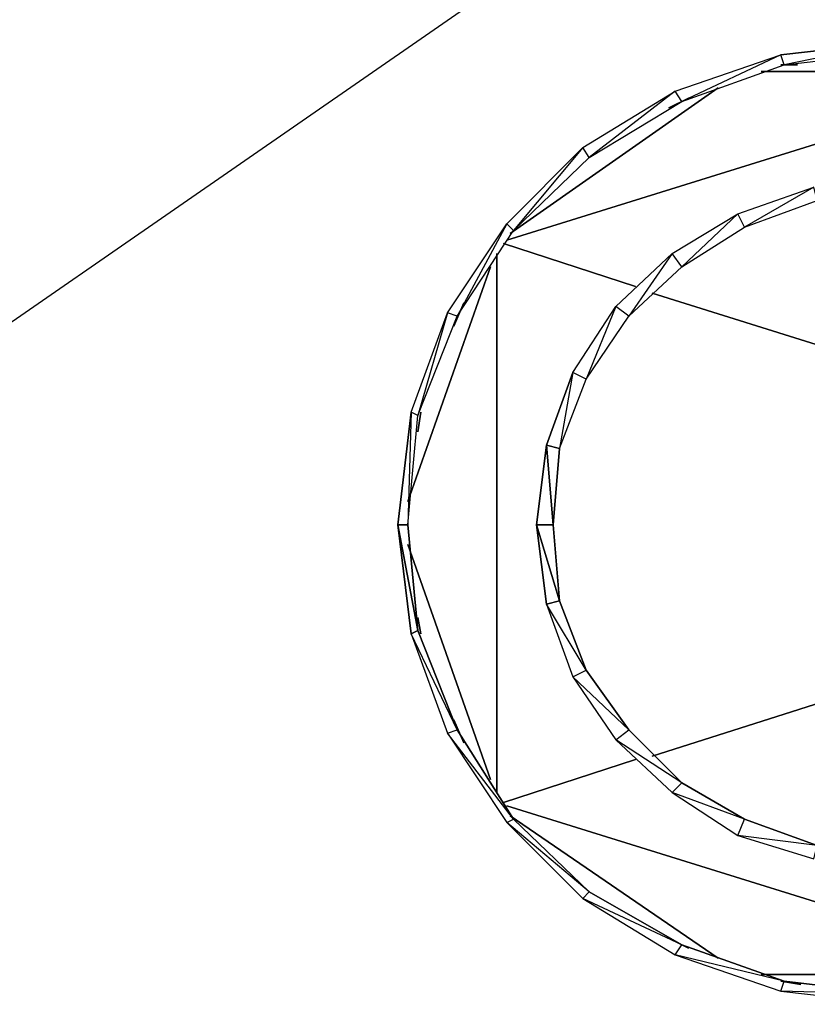
# Model space of a CAD drawing. Units: inches. Extents: x 1808.9 to 1841.4, y -28.5 to 0.
# Drawn here: x 1822.2 to 1831.8, y -21.7 to -9.8 of the extents above; entities that cross this region are included whole.
import ezdxf

# ---------------------------------------------------------------- set-up
doc = ezdxf.new("R2010")
doc.units = ezdxf.units.IN
doc.header["$MEASUREMENT"] = 0
doc.layers.get('0').update_dxf_attribs({"true_color": 0xb1581a})

msp = doc.modelspace()

# ---------------------------------------------------------------- linework, layer by layer
at = {"color": 133}
for points in [[(1831.086, -7.215), (1820.191, -14.749)], [(1832.849, -10.021), (1831.486, -10.301), (1832.849, -10.141)], [(1827.041, -17.155), (1826.961, -17.195), (1826.801, -15.872), (1826.961, -14.509), (1826.921, -15.872), (1827.041, -14.549), (1826.961, -14.509), (1827.401, -13.307), (1827.041, -14.549), (1827.521, -13.347), (1827.401, -13.307), (1828.122, -12.226), (1827.521, -13.347), (1828.202, -12.306), (1828.122, -12.226), (1829.042, -11.303), (1828.202, -12.306), (1829.122, -11.423), (1829.042, -11.303), (1830.165, -10.621), (1829.122, -11.423), (1830.245, -10.743), (1830.165, -10.621), (1831.446, -10.181), (1830.245, -10.743), (1831.486, -10.301), (1831.446, -10.181)], [(1830.165, -10.621), (1831.446, -10.181)], [(1829.042, -11.303), (1830.165, -10.621)], [(1828.122, -12.226), (1829.042, -11.303)], [(1828.762, -16.794), (1828.602, -16.835), (1828.482, -15.872), (1828.602, -14.909), (1828.682, -15.872), (1828.762, -14.95), (1828.602, -14.909), (1828.922, -14.029), (1828.762, -14.95), (1829.082, -14.109), (1828.922, -14.029), (1829.443, -13.227), (1829.082, -14.109), (1829.603, -13.347), (1829.443, -13.227), (1830.125, -12.586), (1829.603, -13.347), (1830.245, -12.746), (1830.125, -12.586), (1830.925, -12.106), (1830.245, -12.746), (1831.005, -12.266), (1830.925, -12.106), (1831.846, -11.784), (1831.005, -12.266), (1831.886, -11.944)], [(1830.925, -12.106), (1831.846, -11.784)], [(1830.125, -12.586), (1830.925, -12.106)], [(1827.401, -13.307), (1828.122, -12.226)], [(1829.443, -13.227), (1830.125, -12.586)], [(1828.922, -14.029), (1829.443, -13.227)], [(1826.961, -14.509), (1827.401, -13.307)], [(1828.922, -14.029), (1828.602, -14.909), (1828.762, -14.95), (1828.682, -15.872), (1828.602, -14.909), (1828.482, -15.872), (1828.682, -15.872), (1828.762, -16.794)], [(1826.961, -14.509), (1826.801, -15.872), (1826.921, -15.872), (1827.041, -17.155)], [(1831.886, -19.76), (1831.005, -19.44), (1830.125, -19.118), (1830.925, -19.64), (1831.005, -19.44), (1830.245, -18.998), (1829.443, -18.477), (1830.125, -19.118), (1830.245, -18.998), (1829.603, -18.357), (1828.922, -17.715), (1829.443, -18.477), (1829.603, -18.357), (1829.082, -17.635), (1828.602, -16.835), (1828.922, -17.715), (1829.082, -17.635), (1828.762, -16.794)], [(1828.762, -16.794), (1829.082, -17.635)], [(1828.202, -19.44), (1827.521, -18.357), (1826.961, -17.195), (1827.401, -18.397), (1827.521, -18.357), (1827.041, -17.155)], [(1827.041, -17.155), (1827.521, -18.357)], [(1829.082, -17.635), (1829.603, -18.357)], [(1827.521, -18.357), (1828.202, -19.44)], [(1829.603, -18.357), (1830.245, -18.998)], [(1830.245, -18.998), (1831.005, -19.44)], [(1835.45, -20.963), (1834.209, -21.403), (1832.849, -21.683), (1834.209, -21.523), (1834.209, -21.403), (1832.849, -21.563), (1831.446, -21.523), (1832.849, -21.683), (1832.849, -21.563), (1831.486, -21.403), (1830.165, -21.083), (1831.446, -21.523), (1831.486, -21.403), (1830.245, -20.963), (1829.042, -20.401), (1830.165, -21.083), (1830.245, -20.963), (1829.122, -20.321), (1828.122, -19.48), (1829.042, -20.401), (1829.122, -20.321), (1828.202, -19.44)], [(1828.202, -19.44), (1829.122, -20.321)], [(1831.005, -19.44), (1831.886, -19.76)], [(1831.886, -19.76), (1830.925, -19.64), (1831.846, -19.92)], [(1829.122, -20.321), (1830.245, -20.963)], [(1830.245, -20.963), (1831.486, -21.403)], [(1831.486, -21.403), (1832.849, -21.563), (1831.446, -21.523), (1832.849, -21.683)]]:
    msp.add_lwpolyline(points, dxfattribs=at)
for points in [[(1831.446, -10.181), (1832.849, -10.021)], [(1831.486, -10.301), (1832.849, -10.141), (1832.849, -10.021)], [(1830.245, -10.743), (1831.486, -10.301), (1831.446, -10.181)], [(1831.646, -10.301), (1831.446, -10.301)], [(1828.122, -12.426), (1834.57, -10.421)], [(1831.206, -10.381), (1834.45, -10.381)], [(1830.685, -10.581), (1828.162, -12.346)], [(1829.122, -11.423), (1830.245, -10.743), (1830.165, -10.621)], [(1830.085, -10.823), (1830.325, -10.703)], [(1828.202, -12.306), (1829.122, -11.423), (1829.042, -11.303)], [(1831.005, -12.266), (1831.886, -11.944), (1831.846, -11.784)], [(1830.245, -12.746), (1831.005, -12.266), (1830.925, -12.106)], [(1827.521, -13.347), (1828.202, -12.306), (1828.122, -12.226)], [(1828.082, -12.466), (1829.683, -12.986)], [(1828.002, -12.586), (1828.002, -19.118)], [(1829.603, -13.347), (1830.245, -12.746), (1830.125, -12.586)], [(1826.921, -15.592), (1827.922, -12.746)], [(1829.885, -13.066), (1836.933, -15.272)], [(1827.481, -13.467), (1827.601, -13.186)], [(1829.082, -14.109), (1829.603, -13.347), (1829.443, -13.227)], [(1827.041, -14.549), (1827.521, -13.347), (1827.401, -13.307)], [(1828.762, -14.95), (1829.082, -14.109), (1828.922, -14.029)], [(1826.921, -15.872), (1827.041, -14.549), (1826.961, -14.509)], [(1827.081, -14.509), (1827.041, -14.749)], [(1827.041, -17.155), (1826.801, -15.872), (1826.961, -17.195)], [(1827.041, -17.155), (1826.921, -15.872), (1826.801, -15.872)], [(1828.762, -16.794), (1828.482, -15.872), (1828.602, -16.835)], [(1828.762, -16.794), (1828.682, -15.872), (1828.482, -15.872)], [(1826.921, -16.112), (1827.922, -18.958)], [(1829.885, -18.678), (1836.933, -16.434)], [(1829.082, -17.635), (1828.602, -16.835), (1828.922, -17.715)], [(1827.081, -17.195), (1827.041, -16.995)], [(1827.521, -18.357), (1826.961, -17.195), (1827.401, -18.397)], [(1829.603, -18.357), (1828.922, -17.715), (1829.443, -18.477)], [(1827.601, -18.517), (1827.481, -18.237)], [(1828.202, -19.44), (1827.401, -18.397), (1828.122, -19.48)], [(1828.202, -19.44), (1827.401, -18.397), (1828.122, -19.48)], [(1830.245, -18.998), (1829.443, -18.477), (1830.125, -19.118)], [(1828.082, -19.238), (1829.683, -18.718)], [(1831.005, -19.44), (1830.125, -19.118), (1830.925, -19.64)], [(1828.122, -19.28), (1834.57, -21.283)], [(1828.162, -19.4), (1830.685, -21.123)], [(1829.122, -20.321), (1828.122, -19.48), (1829.042, -20.401)], [(1831.886, -19.76), (1830.925, -19.64), (1831.846, -19.92)], [(1830.245, -20.963), (1829.042, -20.401), (1830.165, -21.083)], [(1830.325, -21.003), (1830.085, -20.883)], [(1831.486, -21.403), (1830.165, -21.083), (1831.446, -21.523)], [(1834.45, -21.323), (1831.206, -21.323)], [(1831.446, -21.403), (1831.686, -21.443)]]:
    msp.add_lwpolyline(points, close=True, dxfattribs=at)

doc.saveas('drawing.dxf')
